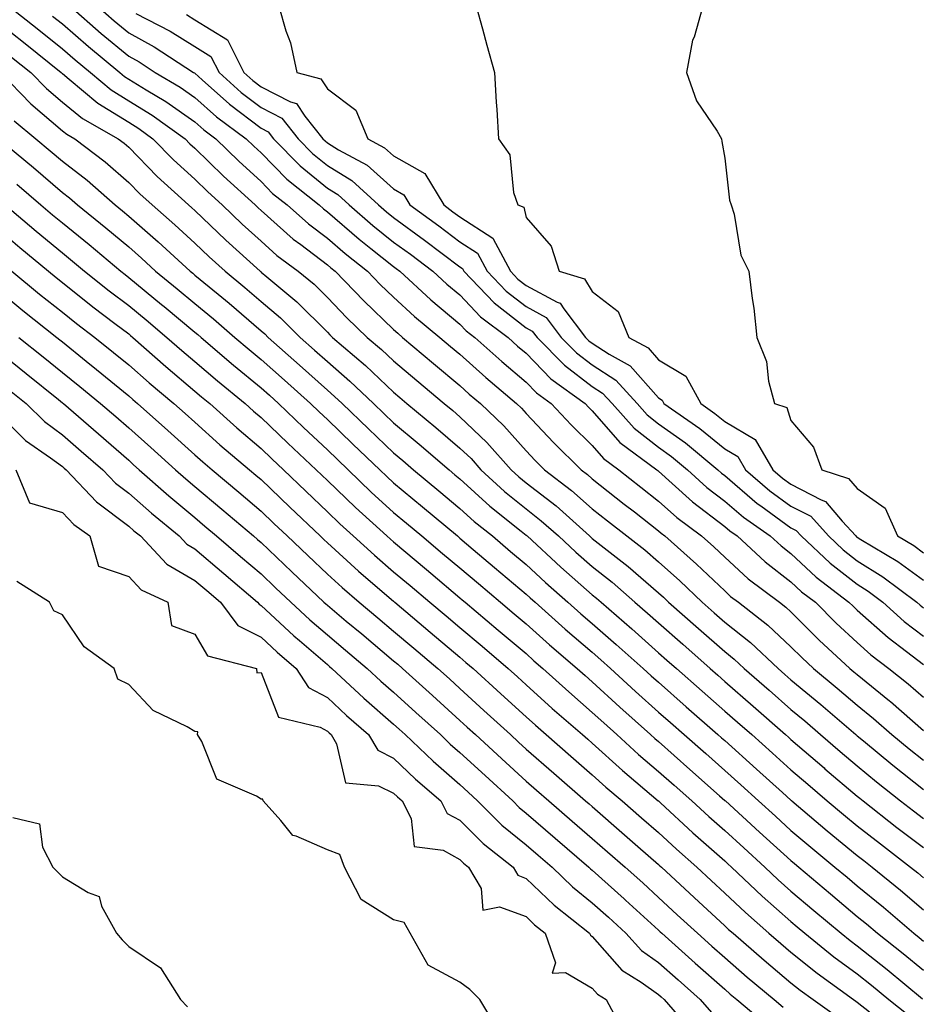
# Model space of a CAD drawing. Units: inches. Extents: x 1010723 to 1013363, y 7210778 to 7213418.
# Drawn here: x 1011602 to 1011738, y 7212331 to 7212480 of the extents above; entities that cross this region are included whole.
import ezdxf

# ---------------------------------------------------------------- set-up
doc = ezdxf.new("R2010")
doc.units = ezdxf.units.IN
doc.header["$MEASUREMENT"] = 0
doc.layers.add('Contour_10107210', color=7, linetype='Continuous', true_color=0x02176a)

msp = doc.modelspace()

# ---------------------------------------------------------------- linework, layer by layer
at = {"layer": 'Contour_10107210'}
for points in [[(1011599.93, 7212481.92, 3091), (1011604.5, 7212478.37, 3091), (1011608.05, 7212475.49, 3091), (1011609.95, 7212473.83, 3091), (1011612.28, 7212471.92, 3091), (1011615.41, 7212469.28, 3091), (1011618.05, 7212467.66, 3091), (1011621.59, 7212465.46, 3091), (1011626.56, 7212461.92, 3091), (1011627.29, 7212461.16, 3091), (1011628.05, 7212460.47, 3091), (1011632.37, 7212456.24, 3091), (1011637.13, 7212451.92, 3091), (1011637.6, 7212451.47, 3091), (1011638.05, 7212451.06, 3091), (1011642.9, 7212446.76, 3091), (1011644.05, 7212445.92, 3091), (1011648.05, 7212442.88, 3091), (1011648.56, 7212442.43, 3091), (1011649.21, 7212441.92, 3091), (1011653.56, 7212437.43, 3091), (1011658.05, 7212433.09, 3091), (1011658.67, 7212432.53, 3091), (1011659.41, 7212431.92, 3091), (1011664.09, 7212427.97, 3091), (1011668.05, 7212424.65, 3091), (1011669.48, 7212423.35, 3091), (1011671.19, 7212421.92, 3091), (1011674.71, 7212418.58, 3091), (1011678.05, 7212414.77, 3091), (1011679.43, 7212413.31, 3091), (1011680.84, 7212411.92, 3091), (1011684.93, 7212408.81, 3091), (1011688.05, 7212406.04, 3091), (1011690.35, 7212404.22, 3091), (1011693.29, 7212401.92, 3091), (1011695.97, 7212399.85, 3091), (1011698.05, 7212398.03, 3091), (1011701.29, 7212395.16, 3091), (1011704.66, 7212391.92, 3091), (1011706.46, 7212390.34, 3091), (1011708.05, 7212388.93, 3091), (1011711.96, 7212385.83, 3091), (1011716.11, 7212381.92, 3091), (1011717.14, 7212381.02, 3091), (1011718.05, 7212380.22, 3091), (1011722.57, 7212376.45, 3091), (1011727.85, 7212371.92, 3091), (1011727.96, 7212371.82, 3091), (1011728.05, 7212371.74, 3091), (1011728.99, 7212370.98, 3091), (1011733.44, 7212367.31, 3091), (1011738.05, 7212363.66, 3091)], [(1011609.22, 7212481.92, 3093), (1011613.92, 7212477.78, 3093), (1011618.05, 7212474.38, 3093), (1011619.64, 7212473.5, 3093), (1011622.07, 7212471.92, 3093), (1011625.81, 7212469.69, 3093), (1011628.05, 7212468.13, 3093), (1011631.33, 7212465.2, 3093), (1011635.78, 7212461.92, 3093), (1011636.93, 7212460.79, 3093), (1011638.05, 7212459.77, 3093), (1011641.92, 7212455.79, 3093), (1011646.79, 7212451.92, 3093), (1011647.45, 7212451.33, 3093), (1011648.05, 7212450.87, 3093), (1011652.86, 7212446.72, 3093), (1011654.62, 7212445.34, 3093), (1011658.05, 7212442.62, 3093), (1011658.46, 7212442.33, 3093), (1011659, 7212441.92, 3093), (1011663.69, 7212437.56, 3093), (1011668.05, 7212433.93, 3093), (1011669.03, 7212432.9, 3093), (1011670.34, 7212431.92, 3093), (1011674.37, 7212428.25, 3093), (1011678.05, 7212425.14, 3093), (1011679.64, 7212423.52, 3093), (1011681.83, 7212421.92, 3093), (1011684.85, 7212418.72, 3093), (1011688.05, 7212415.57, 3093), (1011689.76, 7212413.62, 3093), (1011692.05, 7212411.92, 3093), (1011695.4, 7212409.28, 3093), (1011698.05, 7212407.19, 3093), (1011700.83, 7212404.71, 3093), (1011704.55, 7212401.92, 3093), (1011706.42, 7212400.28, 3093), (1011708.05, 7212398.72, 3093), (1011711.59, 7212395.46, 3093), (1011716.33, 7212391.92, 3093), (1011717.3, 7212391.16, 3093), (1011718.05, 7212390.47, 3093), (1011722.33, 7212386.2, 3093), (1011726.94, 7212381.92, 3093), (1011727.54, 7212381.41, 3093), (1011728.05, 7212380.98, 3093), (1011732.93, 7212377.04, 3093), (1011733.06, 7212376.94, 3093), (1011738.05, 7212372.55, 3093)], [(1011613.34, 7212481.92, 3094), (1011615.84, 7212479.71, 3094), (1011618.05, 7212477.9, 3094), (1011621.92, 7212475.79, 3094), (1011627.85, 7212471.92, 3094), (1011627.98, 7212471.84, 3094), (1011628.05, 7212471.8, 3094), (1011629.16, 7212470.81, 3094), (1011633.26, 7212467.13, 3094), (1011638.05, 7212463.5, 3094), (1011639.09, 7212462.96, 3094), (1011639.92, 7212461.92, 3094), (1011643.93, 7212457.8, 3094), (1011648.05, 7212454.44, 3094), (1011649.61, 7212453.48, 3094), (1011651.32, 7212451.92, 3094), (1011654.92, 7212448.8, 3094), (1011658.05, 7212446.31, 3094), (1011660.59, 7212444.46, 3094), (1011663.97, 7212441.92, 3094), (1011666.09, 7212439.95, 3094), (1011668.05, 7212438.33, 3094), (1011671.15, 7212435.03, 3094), (1011675.33, 7212431.92, 3094), (1011676.75, 7212430.61, 3094), (1011678.05, 7212429.52, 3094), (1011681.81, 7212425.67, 3094), (1011686.96, 7212421.92, 3094), (1011687.48, 7212421.35, 3094), (1011688.05, 7212420.81, 3094), (1011692.19, 7212416.06, 3094), (1011697.78, 7212411.92, 3094), (1011697.93, 7212411.8, 3094), (1011698.05, 7212411.71, 3094), (1011700.12, 7212409.85, 3094), (1011703.2, 7212407.06, 3094), (1011708.05, 7212403.35, 3094), (1011708.82, 7212402.68, 3094), (1011709.91, 7212401.92, 3094), (1011714.13, 7212398.01, 3094), (1011718.05, 7212395.01, 3094), (1011719.64, 7212393.5, 3094), (1011721.73, 7212391.92, 3094), (1011724.9, 7212388.76, 3094), (1011728.05, 7212385.83, 3094), (1011730.12, 7212383.99, 3094), (1011732.84, 7212381.92, 3094), (1011735.74, 7212379.6, 3094), (1011738.05, 7212377.56, 3094)], [(1011640.71, 7212481.92, 3097), (1011641.77, 7212478.21, 3097), (1011642.5, 7212476.37, 3097), (1011643.42, 7212471.92, 3097), (1011647.06, 7212470.94, 3097), (1011648.05, 7212469.44, 3097), (1011652.34, 7212466.22, 3097), (1011654.17, 7212461.92, 3097), (1011656.69, 7212460.55, 3097), (1011658.05, 7212459.34, 3097), (1011662.78, 7212456.65, 3097), (1011665.62, 7212451.92, 3097), (1011667.02, 7212450.88, 3097), (1011668.05, 7212450.12, 3097), (1011673.02, 7212446.9, 3097), (1011675.69, 7212441.92, 3097), (1011676.83, 7212440.71, 3097), (1011678.05, 7212439.75, 3097), (1011682.74, 7212437.23, 3097), (1011683.22, 7212437.08, 3097), (1011683.74, 7212436.24, 3097), (1011687.03, 7212431.92, 3097), (1011687.54, 7212431.41, 3097), (1011688.05, 7212431.02, 3097), (1011690.59, 7212429.38, 3097), (1011693.77, 7212427.64, 3097), (1011698.05, 7212422.78, 3097), (1011698.58, 7212422.45, 3097), (1011698.87, 7212421.92, 3097), (1011704.3, 7212418.17, 3097), (1011708.05, 7212415.1, 3097), (1011710.04, 7212413.91, 3097), (1011711.21, 7212411.92, 3097), (1011714.88, 7212408.76, 3097), (1011718.05, 7212406.43, 3097), (1011721.03, 7212404.91, 3097), (1011723.7, 7212401.92, 3097), (1011725.94, 7212399.81, 3097), (1011728.05, 7212398.17, 3097), (1011731.9, 7212395.77, 3097), (1011737.03, 7212391.92, 3097), (1011737.57, 7212391.45, 3097), (1011738.05, 7212391.08, 3097)], [(1011670.5, 7212481.92, 3098), (1011671.46, 7212478.52, 3098), (1011672.14, 7212476.02, 3098), (1011673.29, 7212471.92, 3098), (1011673.56, 7212467.43, 3098), (1011673.62, 7212466.35, 3098), (1011673.87, 7212461.92, 3098), (1011675.6, 7212459.46, 3098), (1011676.15, 7212453.81, 3098), (1011676.79, 7212451.92, 3098), (1011677.7, 7212451.57, 3098), (1011678.05, 7212450.03, 3098), (1011681.84, 7212445.71, 3098), (1011683.06, 7212441.92, 3098), (1011686.87, 7212440.75, 3098), (1011688.05, 7212438.83, 3098), (1011691.95, 7212435.81, 3098), (1011693.58, 7212431.92, 3098), (1011696.47, 7212430.34, 3098), (1011698.05, 7212428.54, 3098), (1011702.19, 7212426.06, 3098), (1011704.42, 7212421.92, 3098), (1011706.57, 7212420.44, 3098), (1011708.05, 7212419.22, 3098), (1011712.62, 7212416.49, 3098), (1011715.31, 7212411.92, 3098), (1011716.78, 7212410.65, 3098), (1011718.05, 7212409.73, 3098), (1011722.59, 7212407.39, 3098), (1011723.28, 7212407.15, 3098), (1011725.79, 7212404.17, 3098), (1011727.82, 7212401.92, 3098), (1011727.94, 7212401.8, 3098), (1011728.05, 7212401.72, 3098), (1011728.58, 7212401.39, 3098), (1011734.18, 7212398.05, 3098), (1011738.05, 7212395.24, 3098)], [(1011704.75, 7212481.92, 3099), (1011703.41, 7212477.27, 3099), (1011703.19, 7212476.78, 3099), (1011702.27, 7212471.92, 3099), (1011703.78, 7212467.64, 3099), (1011706.92, 7212463.05, 3099), (1011707.57, 7212461.92, 3099), (1011707.6, 7212461.47, 3099), (1011708.05, 7212458.97, 3099), (1011708.77, 7212452.64, 3099), (1011709.01, 7212451.92, 3099), (1011709.45, 7212450.51, 3099), (1011710.48, 7212444.34, 3099), (1011711.7, 7212441.92, 3099), (1011712.18, 7212437.78, 3099), (1011712.43, 7212436.3, 3099), (1011712.9, 7212431.92, 3099), (1011714.37, 7212428.25, 3099), (1011714.67, 7212425.3, 3099), (1011715.55, 7212421.92, 3099), (1011717.44, 7212421.31, 3099), (1011718.05, 7212419.34, 3099), (1011721.47, 7212415.34, 3099), (1011722.72, 7212411.92, 3099), (1011726.74, 7212410.61, 3099), (1011728.05, 7212409.07, 3099), (1011732.26, 7212406.14, 3099), (1011734.12, 7212401.92, 3099), (1011736.59, 7212400.46, 3099), (1011738.05, 7212399.4, 3099)], [(1011606.57, 7212480.44, 3092), (1011608.05, 7212479.24, 3092), (1011611.96, 7212475.83, 3092), (1011616.7, 7212471.92, 3092), (1011617.43, 7212471.31, 3092), (1011618.05, 7212470.92, 3092), (1011620.67, 7212469.3, 3092), (1011623.66, 7212467.53, 3092), (1011628.05, 7212464.46, 3092), (1011629.39, 7212463.27, 3092), (1011631.2, 7212461.92, 3092), (1011634.66, 7212458.52, 3092), (1011638.05, 7212455.46, 3092), (1011639.79, 7212453.66, 3092), (1011641.98, 7212451.92, 3092), (1011645.19, 7212449.05, 3092), (1011648.05, 7212446.88, 3092), (1011650.72, 7212444.58, 3092), (1011654.09, 7212441.92, 3092), (1011656.04, 7212439.91, 3092), (1011658.05, 7212437.97, 3092), (1011661.19, 7212435.06, 3092), (1011665.01, 7212431.92, 3092), (1011666.66, 7212430.53, 3092), (1011668.05, 7212429.36, 3092), (1011671.96, 7212425.83, 3092), (1011676.62, 7212421.92, 3092), (1011677.36, 7212421.24, 3092), (1011678.05, 7212420.44, 3092), (1011682.18, 7212416.04, 3092), (1011686.39, 7212411.92, 3092), (1011687.34, 7212411.2, 3092), (1011688.05, 7212410.57, 3092), (1011692.88, 7212406.74, 3092), (1011694.43, 7212405.55, 3092), (1011698.05, 7212402.7, 3092), (1011698.46, 7212402.33, 3092), (1011699.01, 7212401.92, 3092), (1011703.81, 7212397.68, 3092), (1011708.05, 7212393.62, 3092), (1011708.93, 7212392.8, 3092), (1011710.11, 7212391.92, 3092), (1011714.57, 7212388.44, 3092), (1011718.05, 7212385.2, 3092), (1011719.69, 7212383.56, 3092), (1011721.46, 7212381.92, 3092), (1011725.05, 7212378.93, 3092), (1011728.05, 7212376.37, 3092), (1011730.51, 7212374.38, 3092), (1011733.29, 7212371.92, 3092), (1011735.9, 7212369.77, 3092), (1011738.05, 7212368.07, 3092)], [(1011619.14, 7212480.83, 3095), (1011624.31, 7212478.17, 3095), (1011628.05, 7212475.83, 3095), (1011630.47, 7212474.34, 3095), (1011631.69, 7212471.92, 3095), (1011635.04, 7212468.91, 3095), (1011638.05, 7212466.63, 3095), (1011641.17, 7212465.03, 3095), (1011643.64, 7212461.92, 3095), (1011645.81, 7212459.67, 3095), (1011648.05, 7212457.86, 3095), (1011651.73, 7212455.61, 3095), (1011655.76, 7212451.92, 3095), (1011656.99, 7212450.87, 3095), (1011658.05, 7212450.01, 3095), (1011662.72, 7212446.59, 3095), (1011665.38, 7212444.6, 3095), (1011668.05, 7212442.58, 3095), (1011668.46, 7212442.33, 3095), (1011668.67, 7212441.92, 3095), (1011673.24, 7212437.12, 3095), (1011678.05, 7212433.37, 3095), (1011678.99, 7212432.86, 3095), (1011679.71, 7212431.92, 3095), (1011683.84, 7212427.7, 3095), (1011688.05, 7212424.48, 3095), (1011689.61, 7212423.48, 3095), (1011691.03, 7212421.92, 3095), (1011694.35, 7212418.21, 3095), (1011698.05, 7212415.32, 3095), (1011700.03, 7212413.91, 3095), (1011702.42, 7212411.92, 3095), (1011705.37, 7212409.24, 3095), (1011708.05, 7212407.19, 3095), (1011710.89, 7212404.77, 3095), (1011714.92, 7212401.92, 3095), (1011716.55, 7212400.42, 3095), (1011718.05, 7212399.26, 3095), (1011721.84, 7212395.71, 3095), (1011726.81, 7212391.92, 3095), (1011727.43, 7212391.3, 3095), (1011728.05, 7212390.73, 3095), (1011732.72, 7212386.59, 3095), (1011735.49, 7212384.48, 3095), (1011738.05, 7212382.49, 3095)], [(1011626.8, 7212480.67, 3096), (1011628.05, 7212479.89, 3096), (1011632.98, 7212476.84, 3096), (1011635.45, 7212471.92, 3096), (1011636.82, 7212470.69, 3096), (1011638.05, 7212469.77, 3096), (1011642.47, 7212467.49, 3096), (1011643.38, 7212467.25, 3096), (1011644.66, 7212465.32, 3096), (1011647.35, 7212461.92, 3096), (1011647.7, 7212461.57, 3096), (1011648.05, 7212461.28, 3096), (1011649.71, 7212460.26, 3096), (1011654.06, 7212457.92, 3096), (1011658.05, 7212454.34, 3096), (1011659.59, 7212453.46, 3096), (1011660.52, 7212451.92, 3096), (1011664.87, 7212448.74, 3096), (1011668.05, 7212446.35, 3096), (1011670.74, 7212444.62, 3096), (1011672.18, 7212441.92, 3096), (1011675.03, 7212438.91, 3096), (1011678.05, 7212436.57, 3096), (1011681.07, 7212434.93, 3096), (1011683.37, 7212431.92, 3096), (1011685.69, 7212429.56, 3096), (1011688.05, 7212427.76, 3096), (1011691.59, 7212425.47, 3096), (1011694.82, 7212421.92, 3096), (1011696.34, 7212420.22, 3096), (1011698.05, 7212418.87, 3096), (1011702.12, 7212415.98, 3096), (1011707.01, 7212411.92, 3096), (1011707.55, 7212411.43, 3096), (1011708.05, 7212411.04, 3096), (1011712.97, 7212406.84, 3096), (1011713.51, 7212406.47, 3096), (1011718.05, 7212403.15, 3096), (1011718.86, 7212402.74, 3096), (1011719.59, 7212401.92, 3096), (1011723.95, 7212397.82, 3096), (1011728.05, 7212394.62, 3096), (1011729.71, 7212393.58, 3096), (1011731.92, 7212391.92, 3096), (1011735.16, 7212389.03, 3096), (1011738.05, 7212386.78, 3096)], [(1011598.05, 7212479.73, 3090), (1011602.42, 7212476.3, 3090), (1011607.85, 7212471.92, 3090), (1011607.95, 7212471.82, 3090), (1011608.05, 7212471.74, 3090), (1011609.05, 7212470.92, 3090), (1011613.4, 7212467.27, 3090), (1011618.05, 7212464.4, 3090), (1011619.58, 7212463.44, 3090), (1011621.72, 7212461.92, 3090), (1011624.84, 7212458.72, 3090), (1011628.05, 7212455.79, 3090), (1011630, 7212453.87, 3090), (1011632.16, 7212451.92, 3090), (1011635.17, 7212449.03, 3090), (1011638.05, 7212446.43, 3090), (1011640.44, 7212444.3, 3090), (1011643.65, 7212441.92, 3090), (1011646.05, 7212439.93, 3090), (1011648.05, 7212437.94, 3090), (1011651, 7212434.87, 3090), (1011654.07, 7212431.92, 3090), (1011656.21, 7212430.08, 3090), (1011658.05, 7212428.35, 3090), (1011661.54, 7212425.4, 3090), (1011665.68, 7212421.92, 3090), (1011666.98, 7212420.85, 3090), (1011668.05, 7212419.93, 3090), (1011672.15, 7212416.02, 3090), (1011675.78, 7212411.92, 3090), (1011676.97, 7212410.83, 3090), (1011678.05, 7212409.95, 3090), (1011682.58, 7212406.45, 3090), (1011687.63, 7212401.92, 3090), (1011687.85, 7212401.72, 3090), (1011688.05, 7212401.55, 3090), (1011689.82, 7212400.14, 3090), (1011693.45, 7212397.33, 3090), (1011698.05, 7212393.35, 3090), (1011698.8, 7212392.68, 3090), (1011699.58, 7212391.92, 3090), (1011704.09, 7212387.96, 3090), (1011708.05, 7212384.46, 3090), (1011709.46, 7212383.33, 3090), (1011710.96, 7212381.92, 3090), (1011714.75, 7212378.62, 3090), (1011718.05, 7212375.71, 3090), (1011720.12, 7212373.99, 3090), (1011722.52, 7212371.92, 3090), (1011725.5, 7212369.36, 3090), (1011728.05, 7212367.19, 3090), (1011730.94, 7212364.81, 3090), (1011734.61, 7212361.92, 3090), (1011736.55, 7212360.42, 3090), (1011738.05, 7212359.26, 3090)], [(1011600.38, 7212474.24, 3089), (1011603.27, 7212471.92, 3089), (1011605.63, 7212469.5, 3089), (1011608.05, 7212467.43, 3089), (1011611.09, 7212464.97, 3089), (1011616.47, 7212461.92, 3089), (1011617.37, 7212461.24, 3089), (1011618.05, 7212460.63, 3089), (1011622.34, 7212456.22, 3089), (1011627.09, 7212451.92, 3089), (1011627.6, 7212451.47, 3089), (1011628.05, 7212451.06, 3089), (1011632.72, 7212446.59, 3089), (1011637.89, 7212441.92, 3089), (1011637.98, 7212441.84, 3089), (1011638.05, 7212441.78, 3089), (1011638.91, 7212441.06, 3089), (1011643.43, 7212437.29, 3089), (1011648.05, 7212432.68, 3089), (1011648.43, 7212432.29, 3089), (1011648.82, 7212431.92, 3089), (1011653.79, 7212427.66, 3089), (1011658.05, 7212423.62, 3089), (1011658.97, 7212422.84, 3089), (1011660.06, 7212421.92, 3089), (1011664.44, 7212418.31, 3089), (1011668.05, 7212415.2, 3089), (1011669.74, 7212413.6, 3089), (1011671.22, 7212411.92, 3089), (1011674.78, 7212408.66, 3089), (1011678.05, 7212406, 3089), (1011680.35, 7212404.22, 3089), (1011682.93, 7212401.92, 3089), (1011685.59, 7212399.46, 3089), (1011688.05, 7212397.29, 3089), (1011691.05, 7212394.93, 3089), (1011694.49, 7212391.92, 3089), (1011696.4, 7212390.26, 3089), (1011698.05, 7212388.8, 3089), (1011701.7, 7212385.57, 3089), (1011705.84, 7212381.92, 3089), (1011707.01, 7212380.88, 3089), (1011708.05, 7212379.97, 3089), (1011712.35, 7212376.22, 3089), (1011717.24, 7212371.92, 3089), (1011717.67, 7212371.53, 3089), (1011718.05, 7212371.2, 3089), (1011723.04, 7212366.9, 3089), (1011723.18, 7212366.78, 3089), (1011728.05, 7212362.62, 3089), (1011728.43, 7212362.31, 3089), (1011728.93, 7212361.92, 3089), (1011734.06, 7212357.92, 3089), (1011738.05, 7212354.87, 3089)], [(1011598.68, 7212471.92, 3088), (1011603.3, 7212467.17, 3088), (1011608.05, 7212463.13, 3088), (1011608.71, 7212462.58, 3088), (1011609.9, 7212461.92, 3088), (1011614.52, 7212458.4, 3088), (1011618.05, 7212455.32, 3088), (1011619.72, 7212453.6, 3088), (1011621.58, 7212451.92, 3088), (1011625.04, 7212448.91, 3088), (1011628.05, 7212446.14, 3088), (1011630.21, 7212444.09, 3088), (1011632.6, 7212441.92, 3088), (1011635.59, 7212439.46, 3088), (1011638.05, 7212437.35, 3088), (1011640.99, 7212434.87, 3088), (1011643.94, 7212431.92, 3088), (1011646.12, 7212429.99, 3088), (1011648.05, 7212428.25, 3088), (1011651.45, 7212425.32, 3088), (1011655.01, 7212421.92, 3088), (1011656.57, 7212420.44, 3088), (1011658.05, 7212419.01, 3088), (1011661.93, 7212415.79, 3088), (1011666.42, 7212411.92, 3088), (1011667.31, 7212411.18, 3088), (1011668.05, 7212410.57, 3088), (1011672.56, 7212406.43, 3088), (1011677.3, 7212402.66, 3088), (1011678.05, 7212402.06, 3088), (1011678.13, 7212402, 3088), (1011678.23, 7212401.92, 3088), (1011683.32, 7212397.19, 3088), (1011688.05, 7212393.01, 3088), (1011688.67, 7212392.55, 3088), (1011689.37, 7212391.92, 3088), (1011694.03, 7212387.9, 3088), (1011698.05, 7212384.3, 3088), (1011699.32, 7212383.19, 3088), (1011700.76, 7212381.92, 3088), (1011704.63, 7212378.5, 3088), (1011708.05, 7212375.49, 3088), (1011709.96, 7212373.83, 3088), (1011712.13, 7212371.92, 3088), (1011715.27, 7212369.13, 3088), (1011718.05, 7212366.61, 3088), (1011720.58, 7212364.44, 3088), (1011723.53, 7212361.92, 3088), (1011725.98, 7212359.85, 3088), (1011728.05, 7212358.13, 3088), (1011731.55, 7212355.42, 3088), (1011736.12, 7212351.92, 3088), (1011737.19, 7212351.06, 3088), (1011738.05, 7212350.32, 3088)], [(1011600.77, 7212464.63, 3087), (1011604.02, 7212461.92, 3087), (1011606.22, 7212460.08, 3087), (1011608.05, 7212458.52, 3087), (1011611.77, 7212455.65, 3087), (1011616, 7212451.92, 3087), (1011617.13, 7212451, 3087), (1011618.05, 7212450.24, 3087), (1011622.49, 7212446.35, 3087), (1011627.32, 7212441.92, 3087), (1011627.72, 7212441.59, 3087), (1011628.05, 7212441.31, 3087), (1011631.56, 7212438.42, 3087), (1011633.2, 7212437.06, 3087), (1011638.05, 7212432.92, 3087), (1011638.59, 7212432.47, 3087), (1011639.12, 7212431.92, 3087), (1011643.84, 7212427.7, 3087), (1011648.05, 7212423.95, 3087), (1011649.14, 7212423.01, 3087), (1011650.29, 7212421.92, 3087), (1011654.24, 7212418.11, 3087), (1011658.05, 7212414.46, 3087), (1011659.44, 7212413.31, 3087), (1011661.05, 7212411.92, 3087), (1011664.87, 7212408.74, 3087), (1011668.05, 7212406.08, 3087), (1011670.23, 7212404.09, 3087), (1011672.96, 7212401.92, 3087), (1011675.72, 7212399.58, 3087), (1011678.05, 7212397.62, 3087), (1011681.01, 7212394.89, 3087), (1011684.38, 7212391.92, 3087), (1011686.31, 7212390.18, 3087), (1011688.05, 7212388.7, 3087), (1011691.68, 7212385.55, 3087), (1011695.75, 7212381.92, 3087), (1011696.95, 7212380.81, 3087), (1011698.05, 7212379.83, 3087), (1011702.25, 7212376.12, 3087), (1011707.02, 7212371.92, 3087), (1011707.57, 7212371.43, 3087), (1011708.05, 7212371.02, 3087), (1011712.86, 7212366.72, 3087), (1011716.78, 7212363.19, 3087), (1011718.05, 7212362.04, 3087), (1011718.12, 7212361.98, 3087), (1011718.2, 7212361.92, 3087), (1011723.53, 7212357.39, 3087), (1011728.05, 7212353.66, 3087), (1011729.03, 7212352.9, 3087), (1011730.3, 7212351.92, 3087), (1011734.58, 7212348.44, 3087), (1011738.05, 7212345.47, 3087)], [(1011598.4, 7212461.92, 3086), (1011603.68, 7212457.55, 3086), (1011608.05, 7212453.8, 3086), (1011609.11, 7212452.97, 3086), (1011610.32, 7212451.92, 3086), (1011614.59, 7212448.46, 3086), (1011618.05, 7212445.57, 3086), (1011619.99, 7212443.87, 3086), (1011622.11, 7212441.92, 3086), (1011625.36, 7212439.24, 3086), (1011628.05, 7212437.02, 3086), (1011630.84, 7212434.71, 3086), (1011634.09, 7212431.92, 3086), (1011636.22, 7212430.08, 3086), (1011638.05, 7212428.58, 3086), (1011641.57, 7212425.44, 3086), (1011645.51, 7212421.92, 3086), (1011646.81, 7212420.67, 3086), (1011648.05, 7212419.52, 3086), (1011651.92, 7212415.79, 3086), (1011655.95, 7212411.92, 3086), (1011657.01, 7212410.88, 3086), (1011658.05, 7212409.95, 3086), (1011662.43, 7212406.3, 3086), (1011667.68, 7212401.92, 3086), (1011667.88, 7212401.74, 3086), (1011668.05, 7212401.61, 3086), (1011670.09, 7212399.87, 3086), (1011673.29, 7212397.15, 3086), (1011678.05, 7212393.15, 3086), (1011678.69, 7212392.56, 3086), (1011679.42, 7212391.92, 3086), (1011683.98, 7212387.84, 3086), (1011688.05, 7212384.36, 3086), (1011689.36, 7212383.23, 3086), (1011690.81, 7212381.92, 3086), (1011694.58, 7212378.44, 3086), (1011698.05, 7212375.34, 3086), (1011699.87, 7212373.74, 3086), (1011701.94, 7212371.92, 3086), (1011705.19, 7212369.05, 3086), (1011708.05, 7212366.51, 3086), (1011710.48, 7212364.34, 3086), (1011713.17, 7212361.92, 3086), (1011715.73, 7212359.6, 3086), (1011718.05, 7212357.47, 3086), (1011721.06, 7212354.93, 3086), (1011724.69, 7212351.92, 3086), (1011726.52, 7212350.38, 3086), (1011728.05, 7212349.09, 3086), (1011732.01, 7212345.87, 3086), (1011736.6, 7212341.92, 3086), (1011737.42, 7212341.28, 3086), (1011738.05, 7212340.75, 3086)], [(1011601.17, 7212455.05, 3085), (1011604.81, 7212451.92, 3085), (1011606.57, 7212450.44, 3085), (1011608.05, 7212449.21, 3085), (1011612.07, 7212445.94, 3085), (1011616.85, 7212441.92, 3085), (1011617.51, 7212441.39, 3085), (1011618.05, 7212440.98, 3085), (1011623.02, 7212436.88, 3085), (1011623.41, 7212436.57, 3085), (1011628.05, 7212432.72, 3085), (1011628.49, 7212432.35, 3085), (1011629, 7212431.92, 3085), (1011633.86, 7212427.74, 3085), (1011638.05, 7212424.28, 3085), (1011639.29, 7212423.17, 3085), (1011640.69, 7212421.92, 3085), (1011644.45, 7212418.31, 3085), (1011648.05, 7212414.93, 3085), (1011649.58, 7212413.46, 3085), (1011651.18, 7212411.92, 3085), (1011654.68, 7212408.54, 3085), (1011658.05, 7212405.47, 3085), (1011659.99, 7212403.87, 3085), (1011662.33, 7212401.92, 3085), (1011665.44, 7212399.3, 3085), (1011668.05, 7212397.12, 3085), (1011670.86, 7212394.73, 3085), (1011674.19, 7212391.92, 3085), (1011676.28, 7212390.16, 3085), (1011678.05, 7212388.66, 3085), (1011681.61, 7212385.47, 3085), (1011685.77, 7212381.92, 3085), (1011686.97, 7212380.83, 3085), (1011688.05, 7212379.89, 3085), (1011692.2, 7212376.08, 3085), (1011696.85, 7212371.92, 3085), (1011697.48, 7212371.35, 3085), (1011698.05, 7212370.87, 3085), (1011702.8, 7212366.67, 3085), (1011707.28, 7212362.7, 3085), (1011708.05, 7212362, 3085), (1011708.15, 7212361.92, 3085), (1011713.32, 7212357.19, 3085), (1011718.05, 7212352.9, 3085), (1011718.58, 7212352.45, 3085), (1011719.22, 7212351.92, 3085), (1011724.01, 7212347.88, 3085), (1011728.05, 7212344.48, 3085), (1011729.47, 7212343.33, 3085), (1011731.11, 7212341.92, 3085), (1011734.99, 7212338.85, 3085), (1011738.05, 7212336.35, 3085)], [(1011599.42, 7212451.92, 3084), (1011604.09, 7212447.97, 3084), (1011608.05, 7212444.69, 3084), (1011609.57, 7212443.44, 3084), (1011611.39, 7212441.92, 3084), (1011615.09, 7212438.95, 3084), (1011618.05, 7212436.71, 3084), (1011620.67, 7212434.54, 3084), (1011623.83, 7212431.92, 3084), (1011626.07, 7212429.95, 3084), (1011628.05, 7212428.29, 3084), (1011631.48, 7212425.34, 3084), (1011635.64, 7212421.92, 3084), (1011636.91, 7212420.79, 3084), (1011638.05, 7212419.81, 3084), (1011642.07, 7212415.94, 3084), (1011646.37, 7212411.92, 3084), (1011647.23, 7212411.1, 3084), (1011648.05, 7212410.32, 3084), (1011652.32, 7212406.2, 3084), (1011657.02, 7212401.92, 3084), (1011657.56, 7212401.43, 3084), (1011658.05, 7212401.02, 3084), (1011663, 7212396.86, 3084), (1011663.67, 7212396.3, 3084), (1011668.05, 7212392.6, 3084), (1011668.42, 7212392.29, 3084), (1011668.87, 7212391.92, 3084), (1011673.84, 7212387.72, 3084), (1011678.05, 7212384.15, 3084), (1011679.22, 7212383.09, 3084), (1011680.6, 7212381.92, 3084), (1011684.5, 7212378.37, 3084), (1011688.05, 7212375.28, 3084), (1011689.8, 7212373.68, 3084), (1011691.76, 7212371.92, 3084), (1011695.05, 7212368.93, 3084), (1011698.05, 7212366.37, 3084), (1011700.42, 7212364.28, 3084), (1011703.09, 7212361.92, 3084), (1011705.67, 7212359.54, 3084), (1011708.05, 7212357.43, 3084), (1011710.93, 7212354.81, 3084), (1011714.1, 7212351.92, 3084), (1011716.13, 7212350.01, 3084), (1011718.05, 7212348.29, 3084), (1011721.51, 7212345.38, 3084), (1011725.62, 7212341.92, 3084), (1011726.97, 7212340.83, 3084), (1011728.05, 7212340.03, 3084), (1011732.58, 7212336.45, 3084), (1011737.93, 7212332.04, 3084)], [(1011598.05, 7212448.5, 3083), (1011601.61, 7212445.49, 3083), (1011605.92, 7212441.92, 3083), (1011607.08, 7212440.96, 3083), (1011608.05, 7212440.18, 3083), (1011612.65, 7212436.53, 3083), (1011615.94, 7212434.03, 3083), (1011618.05, 7212432.43, 3083), (1011618.32, 7212432.19, 3083), (1011618.66, 7212431.92, 3083), (1011623.64, 7212427.51, 3083), (1011628.05, 7212423.81, 3083), (1011629.07, 7212422.94, 3083), (1011630.31, 7212421.92, 3083), (1011634.39, 7212418.25, 3083), (1011638.05, 7212415.12, 3083), (1011639.69, 7212413.56, 3083), (1011641.43, 7212411.92, 3083), (1011644.81, 7212408.68, 3083), (1011648.05, 7212405.59, 3083), (1011649.92, 7212403.78, 3083), (1011651.97, 7212401.92, 3083), (1011655.16, 7212399.03, 3083), (1011658.05, 7212396.53, 3083), (1011660.56, 7212394.44, 3083), (1011663.54, 7212391.92, 3083), (1011665.99, 7212389.85, 3083), (1011668.05, 7212388.11, 3083), (1011671.4, 7212385.28, 3083), (1011675.35, 7212381.92, 3083), (1011676.76, 7212380.63, 3083), (1011678.05, 7212379.46, 3083), (1011682, 7212375.87, 3083), (1011686.57, 7212371.92, 3083), (1011687.36, 7212371.24, 3083), (1011688.05, 7212370.63, 3083), (1011692.62, 7212366.49, 3083), (1011698.02, 7212361.92, 3083), (1011698.05, 7212361.9, 3083), (1011698.34, 7212361.63, 3083), (1011703.24, 7212357.1, 3083), (1011708.05, 7212352.86, 3083), (1011708.54, 7212352.41, 3083), (1011709.09, 7212351.92, 3083), (1011713.68, 7212347.55, 3083), (1011718.05, 7212343.68, 3083), (1011719, 7212342.88, 3083), (1011720.13, 7212341.92, 3083), (1011724.51, 7212338.38, 3083), (1011728.05, 7212335.79, 3083), (1011730.21, 7212334.09, 3083), (1011732.83, 7212331.92, 3083), (1011735.74, 7212329.6, 3083)], [(1011600.43, 7212441.92, 3082), (1011604.59, 7212438.46, 3082), (1011608.05, 7212435.71, 3082), (1011610.16, 7212434.03, 3082), (1011612.95, 7212431.92, 3082), (1011615.77, 7212429.65, 3082), (1011618.05, 7212427.76, 3082), (1011621.16, 7212425.03, 3082), (1011624.88, 7212421.92, 3082), (1011626.56, 7212420.44, 3082), (1011628.05, 7212419.09, 3082), (1011631.83, 7212415.71, 3082), (1011636.28, 7212411.92, 3082), (1011637.24, 7212411.12, 3082), (1011638.05, 7212410.44, 3082), (1011642.4, 7212406.26, 3082), (1011646.94, 7212401.92, 3082), (1011647.5, 7212401.37, 3082), (1011648.05, 7212400.87, 3082), (1011652.74, 7212396.61, 3082), (1011657.05, 7212392.92, 3082), (1011658.05, 7212392.06, 3082), (1011658.13, 7212392, 3082), (1011658.22, 7212391.92, 3082), (1011663.55, 7212387.41, 3082), (1011668.05, 7212383.62, 3082), (1011668.97, 7212382.84, 3082), (1011670.04, 7212381.92, 3082), (1011674.23, 7212378.09, 3082), (1011678.05, 7212374.6, 3082), (1011679.46, 7212373.33, 3082), (1011681.09, 7212371.92, 3082), (1011684.8, 7212368.66, 3082), (1011688.05, 7212365.85, 3082), (1011690.11, 7212363.97, 3082), (1011692.54, 7212361.92, 3082), (1011695.48, 7212359.34, 3082), (1011698.05, 7212357.12, 3082), (1011700.75, 7212354.62, 3082), (1011703.82, 7212351.92, 3082), (1011706.01, 7212349.89, 3082), (1011708.05, 7212347.99, 3082), (1011711.17, 7212345.05, 3082), (1011714.7, 7212341.92, 3082), (1011716.5, 7212340.36, 3082), (1011718.05, 7212339.07, 3082), (1011722.02, 7212335.88, 3082), (1011727.5, 7212331.92, 3082), (1011727.83, 7212331.69, 3082), (1011728.05, 7212331.53, 3082), (1011729.92, 7212330.05, 3082)], [(1011598.05, 7212439.3, 3081), (1011602.08, 7212435.96, 3081), (1011607.18, 7212431.92, 3081), (1011607.67, 7212431.53, 3081), (1011608.05, 7212431.22, 3081), (1011611.65, 7212428.33, 3081), (1011613.21, 7212427.08, 3081), (1011618.05, 7212423.07, 3081), (1011618.66, 7212422.53, 3081), (1011619.39, 7212421.92, 3081), (1011623.97, 7212417.84, 3081), (1011628.05, 7212414.19, 3081), (1011629.24, 7212413.11, 3081), (1011630.65, 7212411.92, 3081), (1011634.67, 7212408.54, 3081), (1011638.05, 7212405.69, 3081), (1011639.97, 7212403.83, 3081), (1011641.98, 7212401.92, 3081), (1011645.08, 7212398.95, 3081), (1011648.05, 7212396.14, 3081), (1011650.27, 7212394.15, 3081), (1011652.85, 7212391.92, 3081), (1011655.69, 7212389.56, 3081), (1011658.05, 7212387.56, 3081), (1011661.11, 7212384.99, 3081), (1011664.73, 7212381.92, 3081), (1011666.47, 7212380.34, 3081), (1011668.05, 7212378.91, 3081), (1011671.7, 7212375.57, 3081), (1011675.69, 7212371.92, 3081), (1011676.92, 7212370.79, 3081), (1011678.05, 7212369.75, 3081), (1011682.22, 7212366.1, 3081), (1011687.04, 7212361.92, 3081), (1011687.58, 7212361.45, 3081), (1011688.05, 7212361.06, 3081), (1011692.92, 7212356.78, 3081), (1011694.92, 7212355.05, 3081), (1011698.05, 7212352.31, 3081), (1011698.26, 7212352.13, 3081), (1011698.49, 7212351.92, 3081), (1011703.44, 7212347.31, 3081), (1011708.05, 7212343.07, 3081), (1011708.64, 7212342.51, 3081), (1011709.31, 7212341.92, 3081), (1011713.98, 7212337.86, 3081), (1011718.05, 7212334.46, 3081), (1011719.46, 7212333.33, 3081), (1011721.41, 7212331.92, 3081), (1011725.27, 7212329.15, 3081)], [(1011601.44, 7212431.92, 3080), (1011605.12, 7212428.99, 3080), (1011608.05, 7212426.63, 3080), (1011610.66, 7212424.52, 3080), (1011613.81, 7212421.92, 3080), (1011616.09, 7212419.95, 3080), (1011618.05, 7212418.23, 3080), (1011621.39, 7212415.26, 3080), (1011625.1, 7212411.92, 3080), (1011626.66, 7212410.53, 3080), (1011628.05, 7212409.38, 3080), (1011632.11, 7212405.98, 3080), (1011636.9, 7212401.92, 3080), (1011637.52, 7212401.39, 3080), (1011638.05, 7212400.94, 3080), (1011642.67, 7212396.53, 3080), (1011647.53, 7212391.92, 3080), (1011647.81, 7212391.67, 3080), (1011648.05, 7212391.45, 3080), (1011650.9, 7212389.07, 3080), (1011653.24, 7212387.12, 3080), (1011658.05, 7212383.05, 3080), (1011658.67, 7212382.55, 3080), (1011659.4, 7212381.92, 3080), (1011663.94, 7212377.82, 3080), (1011668.05, 7212374.07, 3080), (1011669.17, 7212373.05, 3080), (1011670.4, 7212371.92, 3080), (1011674.39, 7212368.27, 3080), (1011678.05, 7212364.91, 3080), (1011679.64, 7212363.52, 3080), (1011681.49, 7212361.92, 3080), (1011685.01, 7212358.87, 3080), (1011688.05, 7212356.26, 3080), (1011690.36, 7212354.22, 3080), (1011693.01, 7212351.92, 3080), (1011695.67, 7212349.54, 3080), (1011698.05, 7212347.35, 3080), (1011700.86, 7212344.73, 3080), (1011703.92, 7212341.92, 3080), (1011706.1, 7212339.97, 3080), (1011708.05, 7212338.25, 3080), (1011711.44, 7212335.3, 3080), (1011715.51, 7212331.92, 3080), (1011716.89, 7212330.77, 3080)], [(1011598.05, 7212430.06, 3079), (1011602.58, 7212426.45, 3079), (1011607.43, 7212422.53, 3079), (1011608.05, 7212422.04, 3079), (1011608.12, 7212421.98, 3079), (1011608.2, 7212421.92, 3079), (1011613.48, 7212417.35, 3079), (1011618.05, 7212413.35, 3079), (1011618.8, 7212412.68, 3079), (1011619.64, 7212411.92, 3079), (1011624.1, 7212407.97, 3079), (1011628.05, 7212404.69, 3079), (1011629.55, 7212403.42, 3079), (1011631.33, 7212401.92, 3079), (1011634.95, 7212398.83, 3079), (1011638.05, 7212396.2, 3079), (1011640.24, 7212394.11, 3079), (1011642.54, 7212391.92, 3079), (1011645.39, 7212389.26, 3079), (1011648.05, 7212386.98, 3079), (1011650.8, 7212384.67, 3079), (1011654.08, 7212381.92, 3079), (1011656.14, 7212380.01, 3079), (1011658.05, 7212378.33, 3079), (1011661.42, 7212375.28, 3079), (1011665.11, 7212371.92, 3079), (1011666.61, 7212370.47, 3079), (1011668.05, 7212369.22, 3079), (1011671.86, 7212365.73, 3079), (1011676.03, 7212361.92, 3079), (1011677.03, 7212360.9, 3079), (1011678.05, 7212360.08, 3079), (1011682.43, 7212356.31, 3079), (1011687.51, 7212351.92, 3079), (1011687.79, 7212351.65, 3079), (1011688.05, 7212351.43, 3079), (1011692.85, 7212347.12, 3079), (1011693.06, 7212346.94, 3079), (1011698.05, 7212342.37, 3079), (1011698.28, 7212342.15, 3079), (1011698.53, 7212341.92, 3079), (1011703.56, 7212337.43, 3079), (1011708.05, 7212333.46, 3079), (1011708.87, 7212332.74, 3079), (1011709.87, 7212331.92, 3079), (1011714.32, 7212328.19, 3079)], [(1011600.06, 7212423.93, 3078), (1011602.55, 7212421.92, 3078), (1011605.34, 7212419.21, 3078), (1011608.05, 7212417.21, 3078), (1011610.89, 7212414.75, 3078), (1011614.13, 7212411.92, 3078), (1011616.04, 7212409.91, 3078), (1011618.05, 7212408.4, 3078), (1011621.5, 7212405.36, 3078), (1011625.65, 7212401.92, 3078), (1011626.82, 7212400.69, 3078), (1011628.05, 7212399.97, 3078), (1011632.4, 7212396.26, 3078), (1011637.49, 7212391.92, 3078), (1011637.74, 7212391.61, 3078), (1011638.05, 7212391.43, 3078), (1011642.99, 7212386.86, 3078), (1011643.83, 7212386.14, 3078), (1011648.05, 7212382.51, 3078), (1011648.37, 7212382.23, 3078), (1011648.74, 7212381.92, 3078), (1011653.58, 7212377.45, 3078), (1011658.05, 7212373.52, 3078), (1011658.89, 7212372.76, 3078), (1011659.82, 7212371.92, 3078), (1011664.03, 7212367.9, 3078), (1011668.05, 7212364.38, 3078), (1011669.33, 7212363.21, 3078), (1011670.73, 7212361.92, 3078), (1011674.39, 7212358.27, 3078), (1011678.05, 7212355.3, 3078), (1011679.87, 7212353.74, 3078), (1011681.97, 7212351.92, 3078), (1011685.07, 7212348.95, 3078), (1011688.05, 7212346.53, 3078), (1011690.48, 7212344.34, 3078), (1011693.13, 7212341.92, 3078), (1011695.47, 7212339.34, 3078), (1011698.05, 7212337.53, 3078), (1011701.01, 7212334.89, 3078), (1011704.36, 7212331.92, 3078), (1011706.07, 7212329.95, 3078)], [(1011598.05, 7212420.65, 3077), (1011602.49, 7212416.35, 3077), (1011606.25, 7212413.72, 3077), (1011608.05, 7212412.39, 3077), (1011608.3, 7212412.17, 3077), (1011608.59, 7212411.92, 3077), (1011613.19, 7212407.06, 3077), (1011618.05, 7212403.42, 3077), (1011618.85, 7212402.72, 3077), (1011619.82, 7212401.92, 3077), (1011623.82, 7212397.68, 3077), (1011628.05, 7212395.22, 3077), (1011629.84, 7212393.7, 3077), (1011631.93, 7212391.92, 3077), (1011634.55, 7212388.42, 3077), (1011638.05, 7212386.63, 3077), (1011640.49, 7212384.36, 3077), (1011643.33, 7212381.92, 3077), (1011645.19, 7212379.05, 3077), (1011648.05, 7212377.51, 3077), (1011650.95, 7212374.83, 3077), (1011654.28, 7212371.92, 3077), (1011655.69, 7212369.56, 3077), (1011658.05, 7212368.38, 3077), (1011661.35, 7212365.22, 3077), (1011665.16, 7212361.92, 3077), (1011666.16, 7212360.03, 3077), (1011668.05, 7212358.99, 3077), (1011671.59, 7212355.46, 3077), (1011676.08, 7212351.92, 3077), (1011676.81, 7212350.69, 3077), (1011678.05, 7212350.22, 3077), (1011682.3, 7212346.16, 3077), (1011687.65, 7212341.92, 3077), (1011687.76, 7212341.63, 3077), (1011688.05, 7212341.45, 3077), (1011692.51, 7212336.37, 3077), (1011695.45, 7212334.52, 3077), (1011698.05, 7212332.68, 3077), (1011698.46, 7212332.33, 3077), (1011698.92, 7212331.92, 3077), (1011703.15, 7212327.02, 3077)], [(1011601.03, 7212411.92, 3076), (1011603.07, 7212406.94, 3076), (1011608.05, 7212405.47, 3076), (1011609.76, 7212403.64, 3076), (1011612.21, 7212401.92, 3076), (1011613.51, 7212397.37, 3076), (1011618.05, 7212395.79, 3076), (1011619.92, 7212393.78, 3076), (1011623.97, 7212391.92, 3076), (1011624.52, 7212388.4, 3076), (1011628.05, 7212387.1, 3076), (1011629.96, 7212383.83, 3076), (1011637.34, 7212381.92, 3076), (1011637.41, 7212381.28, 3076), (1011638.05, 7212381.31, 3076), (1011640.68, 7212374.56, 3076), (1011646.95, 7212373.03, 3076), (1011648.05, 7212372.43, 3076), (1011648.31, 7212372.17, 3076), (1011648.62, 7212371.92, 3076), (1011649.44, 7212370.53, 3076), (1011650.78, 7212364.65, 3076), (1011655.76, 7212364.21, 3076), (1011658.05, 7212363.07, 3076), (1011658.65, 7212362.51, 3076), (1011659.32, 7212361.92, 3076), (1011660.72, 7212359.26, 3076), (1011661.17, 7212355.03, 3076), (1011665.52, 7212354.46, 3076), (1011668.05, 7212353.07, 3076), (1011668.63, 7212352.51, 3076), (1011669.37, 7212351.92, 3076), (1011671.29, 7212348.68, 3076), (1011671.53, 7212345.4, 3076), (1011674.04, 7212345.94, 3076), (1011678.05, 7212344.44, 3076), (1011679.34, 7212343.21, 3076), (1011680.96, 7212341.92, 3076), (1011682.52, 7212337.45, 3076), (1011682.01, 7212335.88, 3076), (1011684, 7212335.98, 3076), (1011688.05, 7212333.64, 3076), (1011688.86, 7212332.72, 3076), (1011690.13, 7212331.92, 3076), (1011692.57, 7212327.41, 3076)], [(1011673.69, 7212327.56, 3076), (1011671.07, 7212331.92, 3076), (1011669.57, 7212333.44, 3076), (1011668.05, 7212334.56, 3076), (1011663.26, 7212337.13, 3076), (1011660.56, 7212341.92, 3076), (1011659.67, 7212343.54, 3076), (1011658.05, 7212343.95, 3076), (1011653.17, 7212347.04, 3076), (1011650.63, 7212351.92, 3076), (1011649.92, 7212353.8, 3076), (1011648.05, 7212354.52, 3076), (1011643.35, 7212356.61, 3076), (1011642.84, 7212356.71, 3076), (1011641.01, 7212358.97, 3076), (1011638.37, 7212361.92, 3076), (1011638.29, 7212362.17, 3076), (1011638.05, 7212362.17, 3076), (1011637.34, 7212362.64, 3076), (1011631.34, 7212365.2, 3076), (1011629.1, 7212370.87, 3076), (1011628.45, 7212371.92, 3076), (1011628.49, 7212372.37, 3076), (1011628.05, 7212372.39, 3076), (1011626.86, 7212373.11, 3076), (1011621.73, 7212375.59, 3076), (1011618.05, 7212379.48, 3076), (1011616.41, 7212380.28, 3076), (1011615.88, 7212381.92, 3076), (1011611.33, 7212385.2, 3076), (1011608.05, 7212390.03, 3076), (1011606.74, 7212390.61, 3076), (1011606.12, 7212391.92, 3076), (1011601.15, 7212395.03, 3076)], [(1011600.57, 7212359.4, 3076), (1011604.59, 7212358.46, 3076), (1011605.05, 7212354.93, 3076), (1011606.59, 7212351.92, 3076), (1011607.32, 7212351.18, 3076), (1011608.05, 7212350.47, 3076), (1011611.91, 7212348.07, 3076), (1011613.6, 7212347.47, 3076), (1011613.97, 7212346, 3076), (1011616.23, 7212341.92, 3076), (1011617.07, 7212340.94, 3076), (1011618.05, 7212339.95, 3076), (1011622.84, 7212336.72, 3076), (1011625.89, 7212331.92, 3076), (1011626.94, 7212330.81, 3076)]]:
    msp.add_polyline3d(points, dxfattribs=at)

doc.saveas('drawing.dxf')
